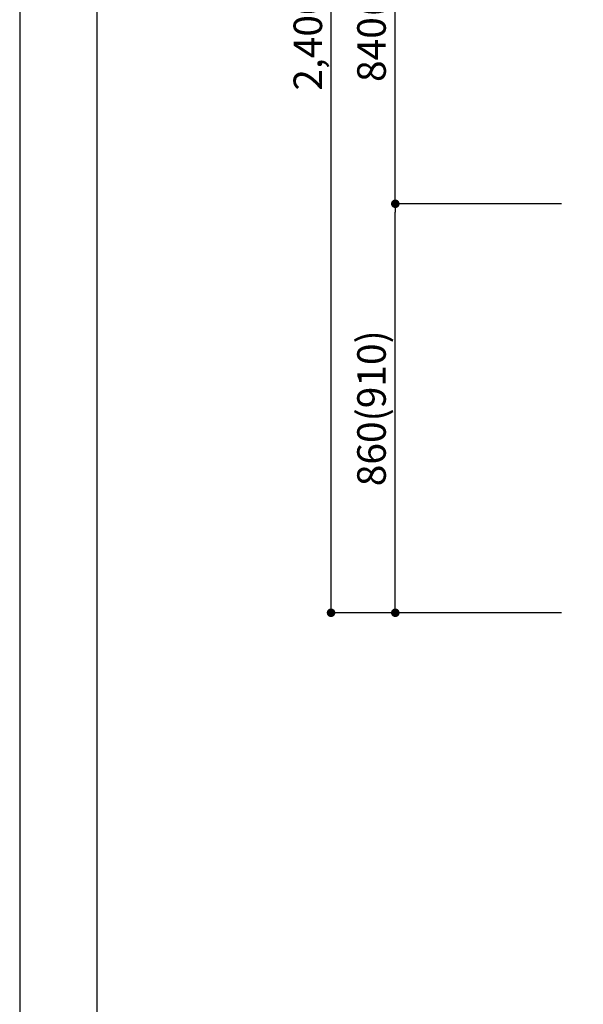
# Model space of a CAD drawing. Extents: x 27948 to 54421, y -25 to 8845.
# Drawn here: x 27948 to 29132, y 1344 to 3415 of the extents above; entities that cross this region are included whole.
import ezdxf

# ---------------------------------------------------------------- set-up
doc = ezdxf.new("R2010")
doc.units = 0
doc.header["$LTSCALE"] = 50
doc.header["$MEASUREMENT"] = 0
doc.layers.get('0').update_dxf_attribs({"linetype": 'CONTINUOUS'})
doc.layers.get('DEFPOINTS').update_dxf_attribs({"color": 146, "linetype": 'CONTINUOUS'})
doc.layers.add('166-寸法B', color=11, linetype='CONTINUOUS')
doc.layers.add('190-図面外枠', color=5, linetype='CONTINUOUS')
doc.styles.add('KH001', font='txt')
doc.dimstyles.new('KH1xx030', dxfattribs={"dimscale": 30, "dimtxt": 2, "dimasz": 0.6, "dimexe": 0.3, "dimexo": 1.2, "dimgap": 0.5, "dimtad": 3, "dimdec": 1, "dimdsep": 46, "dimlunit": 6, "dimtxsty": 'KH001', "dimblk": 'DOT', "dimcen": 1, "dimdle": 1, "dimclrd": 256, "dimclre": 256, "dimclrt": 256, "dimadec": 0, "dimazin": 0, "dimtfac": 1, "dimtdec": 1, "dimtix": 1, "dimtmove": 2, "dimatfit": 3, "dimldrblk": 'CLOSEDBLANK', "dimfxl": 1, "dimtolj": 1, "dimtzin": 0, "dimlwd": -1, "dimlwe": -1, "dimarcsym": 0})

# ---------------------------------------------------------------- blocks, each defined once
blk = doc.blocks.new('A$C5D946DDC')
at = {"layer": '190-図面外枠'}
blk.add_line((271, 350.7), (271, 14349.3), dxfattribs=at)
at = {"layer": 'DEFPOINTS'}
blk.add_lwpolyline([(0, 0), (20790, 0), (20790, 14700), (0, 14700)], close=True, dxfattribs=at)
blk = doc.blocks.new('_Dot')
at = {"color": 0, "linetype": 'ByBlock', "lineweight": -2}
blk.add_line((-0.5, 0), (-1, 0), dxfattribs=at)
at = {"color": 0, "linetype": 'ByBlock', "const_width": 0.5}
blk.add_lwpolyline([(-0.25, 0, 1), (0.25, 0, 1)], format="xyb", close=True, dxfattribs=at)
blk = doc.blocks.new('*D101')
at = {"layer": '166-寸法B', "transparency": 16777216}
for p, q in [((29086.3, 3027.5), (28728.2, 3027.5)), ((28737.2, 2185.5), (28737.2, 3009.5)), ((29086.3, 2167.5), (28728.2, 2167.5))]:
    blk.add_line(p, q, dxfattribs=at)
at = {"layer": 'DEFPOINTS', "color": 0, "transparency": 16777216}
for p in [(28737.2, 3027.5), (29122.3, 3027.5), (29122.3, 2167.5)]:
    blk.add_point(p, dxfattribs=at)
at = {"layer": '166-寸法B', "transparency": 16777216, "xscale": 18, "yscale": 18, "zscale": 18}
for p, rotation in [((28737.2, 3027.5), 90), ((28737.2, 2167.5), 270)]:
    blk.add_blockref('_Dot', p, dxfattribs=dict(at, rotation=rotation))
at = {"layer": '166-寸法B', "transparency": 16777216, "insert": (28687.2, 2597.5), "char_height": 60, "attachment_point": 5, "rotation": 90, "style": 'KH001'}
blk.add_mtext('\\A1;860(910)', dxfattribs=at)
blk = doc.blocks.new('_ClosedBlank')
at = {"color": 0, "linetype": 'ByBlock', "lineweight": -2}
for p, q in [((-1, 0.17), (0, 0)), ((-1, 0.17), (-1, -0.17)), ((0, 0), (-1, -0.17))]:
    blk.add_line(p, q, dxfattribs=at)
blk = doc.blocks.new('*D102')
at = {"layer": '166-寸法B', "transparency": 16777216}
for p, q in [((29086.3, 3867.5), (28728.2, 3867.5)), ((28737.2, 3045.5), (28737.2, 3849.5)), ((29086.3, 3027.5), (28728.2, 3027.5))]:
    blk.add_line(p, q, dxfattribs=at)
at = {"layer": 'DEFPOINTS', "color": 0, "transparency": 16777216}
for p in [(28737.2, 3867.5), (29122.3, 3867.5), (29122.3, 3027.5)]:
    blk.add_point(p, dxfattribs=at)
at = {"layer": '166-寸法B', "transparency": 16777216, "xscale": 18, "yscale": 18, "zscale": 18}
for p, rotation in [((28737.2, 3867.5), 90), ((28737.2, 3027.5), 270)]:
    blk.add_blockref('_Dot', p, dxfattribs=dict(at, rotation=rotation))
at = {"layer": '166-寸法B', "transparency": 16777216, "insert": (28687.2, 3447.5), "char_height": 60, "attachment_point": 5, "rotation": 90, "style": 'KH001'}
blk.add_mtext('\\A1;840(790)', dxfattribs=at)
blk = doc.blocks.new('*D104')
at = {"layer": '166-寸法B', "transparency": 16777216}
for p, q in [((29086.3, 4567.5), (28593.2, 4567.5)), ((28602.2, 2185.5), (28602.2, 4549.5)), ((29086.3, 2167.5), (28593.2, 2167.5))]:
    blk.add_line(p, q, dxfattribs=at)
at = {"layer": 'DEFPOINTS', "color": 0, "transparency": 16777216}
for p in [(28602.2, 4567.5), (29122.3, 4567.5), (29122.3, 2167.5)]:
    blk.add_point(p, dxfattribs=at)
at = {"layer": '166-寸法B', "transparency": 16777216, "xscale": 18, "yscale": 18, "zscale": 18}
for p, rotation in [((28602.2, 4567.5), 90), ((28602.2, 2167.5), 270)]:
    blk.add_blockref('_Dot', p, dxfattribs=dict(at, rotation=rotation))
at = {"layer": '166-寸法B', "transparency": 16777216, "insert": (28553.4, 3367.5), "char_height": 60, "attachment_point": 5, "rotation": 90, "style": 'KH001'}
blk.add_mtext('\\A1;2,400', dxfattribs=at)

msp = doc.modelspace()

# ---------------------------------------------------------------- block references
at = {"layer": '190-図面外枠', "xscale": 0.6000000000349246, "yscale": 0.6000000000349246, "zscale": 0.6000000000349246}
msp.add_blockref('A$C5D946DDC', (27947.97, 0), dxfattribs=at)

# ---------------------------------------------------------------- dimensions: what is measured, and where the dimension line sits
at = {"layer": '166-寸法B'}
dim = msp.add_linear_dim(base=(28602.16, 4567.49), p1=(29122.31, 2167.49), p2=(29122.31, 4567.49), angle=90, dimstyle='KH1xx030', dxfattribs=at)
dim.commit()
dim.dimension.update_dxf_attribs({"geometry": '*D104', "text_midpoint": (28553.35, 3367.49)})
for base, p1, p2, override, picture, middle in [((28737.16, 3867.49), (29122.31, 3027.49), (29122.31, 3867.49), {"dimpost": '(790)'}, '*D102', (28687.15, 3447.49)), ((28737.16, 3027.49), (29122.31, 2167.49), (29122.31, 3027.49), {"dimpost": '(910)'}, '*D101', (28687.15, 2597.49))]:
    dim = msp.add_linear_dim(base=base, p1=p1, p2=p2, angle=90, dimstyle='KH1xx030', override=override, dxfattribs=at)
    dim.commit()
    dim.dimension.update_dxf_attribs({"geometry": picture, "text_midpoint": middle})

doc.saveas('drawing.dxf')
